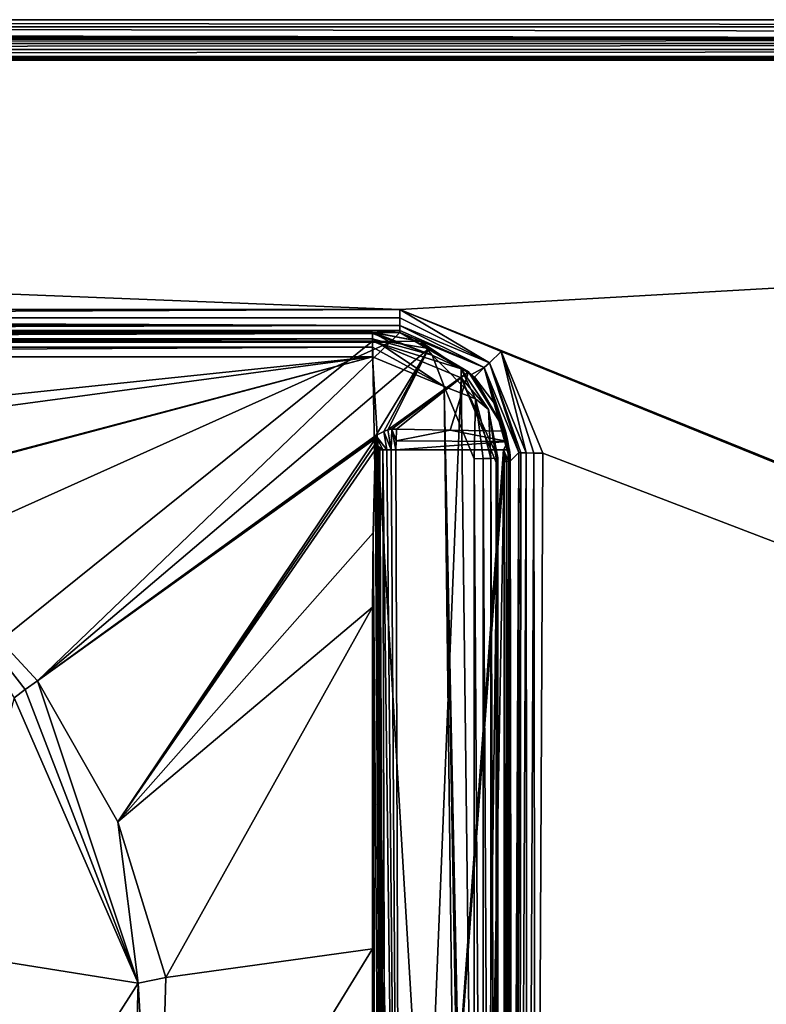
# Model space of a CAD drawing. Units: millimetres. Extents: x -450 to 450, y -1200 to 10.
# Drawn here: x 49 to 111, y -82 to 0 of the extents above; entities that cross this region are included whole.
import ezdxf

# ---------------------------------------------------------------- set-up
doc = ezdxf.new("R2010")
doc.units = ezdxf.units.MM
doc.header["$LTSCALE"] = 81.481481
for name, color, linetype in [('101', 7, 'CONTINUOUS'), ('105', 7, 'CONTINUOUS'), ('106', 7, 'CONTINUOUS'), ('107', 7, 'CONTINUOUS'), ('110', 7, 'CONTINUOUS'), ('114', 7, 'CONTINUOUS'), ('115', 7, 'CONTINUOUS'), ('116', 7, 'CONTINUOUS'), ('118', 7, 'CONTINUOUS'), ('18', 7, 'CONTINUOUS'), ('19', 7, 'CONTINUOUS'), ('20', 7, 'CONTINUOUS'), ('36', 7, 'CONTINUOUS'), ('39', 7, 'CONTINUOUS'), ('4', 7, 'CONTINUOUS'), ('40', 7, 'CONTINUOUS'), ('49', 7, 'CONTINUOUS'), ('5', 7, 'CONTINUOUS'), ('50', 7, 'CONTINUOUS'), ('57', 7, 'CONTINUOUS'), ('6', 7, 'CONTINUOUS'), ('66', 7, 'CONTINUOUS'), ('67', 7, 'CONTINUOUS'), ('68', 7, 'CONTINUOUS'), ('69', 7, 'CONTINUOUS'), ('70', 7, 'CONTINUOUS'), ('79', 7, 'CONTINUOUS'), ('84', 7, 'CONTINUOUS'), ('85', 7, 'CONTINUOUS'), ('86', 7, 'CONTINUOUS'), ('87', 7, 'CONTINUOUS'), ('89', 7, 'CONTINUOUS'), ('99', 7, 'CONTINUOUS')]:
    doc.layers.add(name, color=color, linetype=linetype)

msp = doc.modelspace()

# ---------------------------------------------------------------- linework, layer by layer
at = {"layer": '101', "color": 9, "linetype": 'Continuous'}
for points in [[(446.51, -1.493, 28.484), (448, 0), (-448, 0), (446.51, -1.493, 28.484)], [(-446.51, -1.493, 28.484), (446.51, -1.493, 28.484), (-448, 0), (-446.51, -1.493, 28.484)]]:
    msp.add_3dface(points, dxfattribs=at)
at = {"layer": '105', "color": 7, "linetype": 'Continuous', "true_color": 0xebebeb}
for points in [[(-79.5, -26.151, 28.489), (-79.5, -26.282, 29.311), (78.5, -26.151, 28.489), (-79.5, -26.151, 28.489)], [(78.5, -26.151, 28.489), (-79.5, -26.282, 29.311), (78.5, -26.279, 29.304), (78.5, -26.151, 28.489)], [(-79.5, -26.282, 29.311), (-79.5, -26.725, 29.998), (78.5, -26.279, 29.304), (-79.5, -26.282, 29.311)], [(-79.5, -26.725, 29.998), (78.5, -26.725, 29.998), (78.5, -26.279, 29.304), (-79.5, -26.725, 29.998)], [(-79.5, -26.725, 29.998), (-79.5, -27.423, 30.458), (78.5, -26.725, 29.998), (-79.5, -26.725, 29.998)], [(78.5, -26.725, 29.998), (-79.5, -27.423, 30.458), (78.5, -27.413, 30.454), (78.5, -26.725, 29.998)], [(-79.5, -27.423, 30.458), (-79.5, -28.226, 30.593), (78.5, -27.413, 30.454), (-79.5, -27.423, 30.458)], [(78.5, -27.413, 30.454), (-79.5, -28.226, 30.593), (78.5, -28.226, 30.593), (78.5, -27.413, 30.454)]]:
    msp.add_3dface(points, dxfattribs=at)
at = {"layer": '106', "color": 7, "linetype": 'Continuous', "true_color": 0xebebeb}
for points in [[(78.5, -26.151, 28.489), (78.5, -26.279, 29.304), (83.485, -28.079, 29.955), (78.5, -26.151, 28.489)], [(78.5, -26.151, 28.489), (83.485, -28.079, 29.955), (82.517, -26.952, 28.472), (78.5, -26.151, 28.489)], [(78.5, -26.279, 29.304), (78.5, -26.725, 29.998), (83.485, -28.079, 29.955), (78.5, -26.279, 29.304)], [(78.5, -26.725, 29.998), (78.5, -27.413, 30.454), (84.504, -30.718, 30.497), (78.5, -26.725, 29.998)], [(78.5, -26.725, 29.998), (84.504, -30.718, 30.497), (83.485, -28.079, 29.955), (78.5, -26.725, 29.998)], [(82.517, -26.952, 28.472), (83.485, -28.079, 29.955), (85.925, -29.235, 28.424), (82.517, -26.952, 28.472)], [(78.5, -27.413, 30.454), (78.5, -28.226, 30.593), (84.504, -30.718, 30.497), (78.5, -27.413, 30.454)], [(83.485, -28.079, 29.955), (84.504, -30.718, 30.497), (87.113, -31.749, 29.838), (83.485, -28.079, 29.955)], [(83.485, -28.079, 29.955), (87.113, -31.749, 29.838), (85.925, -29.235, 28.424), (83.485, -28.079, 29.955)], [(85.925, -29.235, 28.424), (87.113, -31.749, 29.838), (88.2, -32.649, 28.352), (85.925, -29.235, 28.424)], [(84.504, -30.718, 30.497), (87, -36.754, 30.265), (87.113, -31.749, 29.838), (84.504, -30.718, 30.497)], [(87.113, -31.749, 29.838), (87, -36.754, 30.265), (87.765, -36.749, 30.113), (87.113, -31.749, 29.838)], [(88.414, -36.732, 29.68), (87.113, -31.749, 29.838), (87.765, -36.749, 30.113), (88.414, -36.732, 29.68)], [(87.113, -31.749, 29.838), (88.414, -36.732, 29.68), (88.2, -32.649, 28.352), (87.113, -31.749, 29.838)], [(88.2, -32.649, 28.352), (88.414, -36.732, 29.68), (88.848, -36.707, 29.031), (88.2, -32.649, 28.352)], [(89, -36.678, 28.266), (88.2, -32.649, 28.352), (88.848, -36.707, 29.031), (89, -36.678, 28.266)]]:
    msp.add_3dface(points, dxfattribs=at)
at = {"layer": '107', "color": 7, "linetype": 'Continuous', "true_color": 0xebebeb}
for points in [[(87.765, -36.749, 30.113), (87, -36.754, 30.265), (87.757, -152.139, 25.683), (87.765, -36.749, 30.113)], [(87.757, -152.139, 25.683), (87, -36.754, 30.265), (87, -152.144, 25.832), (87.757, -152.139, 25.683)], [(88.414, -152.122, 25.247), (87.765, -36.749, 30.113), (87.757, -152.139, 25.683), (88.414, -152.122, 25.247)], [(88.414, -36.732, 29.68), (87.765, -36.749, 30.113), (88.414, -152.122, 25.247), (88.414, -36.732, 29.68)], [(88.848, -36.707, 29.031), (88.414, -36.732, 29.68), (88.846, -152.097, 24.604), (88.848, -36.707, 29.031)], [(88.414, -36.732, 29.68), (88.414, -152.122, 25.247), (88.846, -152.097, 24.604), (88.414, -36.732, 29.68)], [(89, -152.068, 23.834), (88.848, -36.707, 29.031), (88.846, -152.097, 24.604), (89, -152.068, 23.834)], [(89, -36.678, 28.266), (88.848, -36.707, 29.031), (89, -152.068, 23.834), (89, -36.678, 28.266)]]:
    msp.add_3dface(points, dxfattribs=at)
at = {"layer": '110', "color": 7, "linetype": 'Continuous', "true_color": 0xebebeb}
for points in [[(89, -36.678, 28.266), (89, -152.068, 23.834), (89, -37.396, 14.555), (89, -36.678, 28.266)], [(89, -37.396, 14.555), (89, -152.068, 23.834), (89, -152.239, 20.573), (89, -37.396, 14.555)]]:
    msp.add_3dface(points, dxfattribs=at)
at = {"layer": '114', "color": 7, "linetype": 'Continuous', "true_color": 0xebebeb}
for points in [[(-79.5, -28.226, 30.593), (-85.504, -30.718, 30.497), (86, -153.148, 25.794), (-79.5, -28.226, 30.593)], [(78.5, -28.226, 30.593), (-79.5, -28.226, 30.593), (1.914, -36.228, 30.285), (78.5, -28.226, 30.593)], [(-79.5, -28.226, 30.593), (86, -153.148, 25.794), (-11.959, -48.7, 29.806), (-79.5, -28.226, 30.593)], [(5.223, -38.091, 30.214), (78.5, -28.226, 30.593), (1.914, -36.228, 30.285), (5.223, -38.091, 30.214)], [(11.947, -45.79, 29.918), (78.5, -28.226, 30.593), (5.223, -38.091, 30.214), (11.947, -45.79, 29.918)], [(12, -45.921, 29.913), (78.5, -28.226, 30.593), (11.947, -45.79, 29.918), (12, -45.921, 29.913)], [(86, -153.148, 25.794), (78.5, -28.226, 30.593), (12, -45.921, 29.913), (86, -153.148, 25.794)], [(84.504, -30.718, 30.497), (78.5, -28.226, 30.593), (86, -153.148, 25.794), (84.504, -30.718, 30.497)], [(-85.504, -30.718, 30.497), (-87, -153.148, 25.794), (86, -153.148, 25.794), (-85.504, -30.718, 30.497)], [(87, -36.754, 30.265), (84.504, -30.718, 30.497), (87, -152.144, 25.832), (87, -36.754, 30.265)], [(87, -152.144, 25.832), (84.504, -30.718, 30.497), (86.706, -152.855, 25.805), (87, -152.144, 25.832)], [(84.504, -30.718, 30.497), (86, -153.148, 25.794), (86.706, -152.855, 25.805), (84.504, -30.718, 30.497)], [(12, -48.615, 29.809), (86, -153.148, 25.794), (12, -45.921, 29.913), (12, -48.615, 29.809)], [(4.285, -48.625, 29.809), (86, -153.148, 25.794), (4.285, -47.538, 29.851), (4.285, -48.625, 29.809)], [(4.285, -47.538, 29.851), (86, -153.148, 25.794), (4.78, -48.165, 29.827), (4.285, -47.538, 29.851)], [(9.416, -48.626, 29.809), (86, -153.148, 25.794), (9.416, -47.335, 29.859), (9.416, -48.626, 29.809)], [(9.416, -47.335, 29.859), (86, -153.148, 25.794), (10.293, -48.165, 29.827), (9.416, -47.335, 29.859)], [(-11.668, -48.7, 29.806), (86, -153.148, 25.794), (-11.627, -48.615, 29.809), (-11.668, -48.7, 29.806)], [(-11.627, -48.615, 29.809), (86, -153.148, 25.794), (-11.115, -48.165, 29.827), (-11.627, -48.615, 29.809)], [(-11.115, -48.165, 29.827), (86, -153.148, 25.794), (-10.318, -48.804, 29.802), (-11.115, -48.165, 29.827)], [(-9.448, -48.7, 29.806), (86, -153.148, 25.794), (-9.407, -48.615, 29.809), (-9.448, -48.7, 29.806)], [(-9.407, -48.615, 29.809), (86, -153.148, 25.794), (-8.825, -48.355, 29.819), (-9.407, -48.615, 29.809)], [(-8.825, -48.355, 29.819), (86, -153.148, 25.794), (-8.431, -48.722, 29.805), (-8.825, -48.355, 29.819)], [(-8.431, -48.722, 29.805), (86, -153.148, 25.794), (-7.37, -48.635, 29.809), (-8.431, -48.722, 29.805)], [(-7.37, -48.635, 29.809), (86, -153.148, 25.794), (-7.325, -48.595, 29.81), (-7.37, -48.635, 29.809)], [(-7.325, -48.595, 29.81), (86, -153.148, 25.794), (-7.293, -48.552, 29.812), (-7.325, -48.595, 29.81)], [(-7.293, -48.552, 29.812), (86, -153.148, 25.794), (-6.512, -48.756, 29.804), (-7.293, -48.552, 29.812)], [(-5.352, -48.7, 29.806), (86, -153.148, 25.794), (-5.311, -48.615, 29.809), (-5.352, -48.7, 29.806)], [(-5.311, -48.615, 29.809), (86, -153.148, 25.794), (-4.75, -48.589, 29.81), (-5.311, -48.615, 29.809)], [(-4.75, -48.589, 29.81), (86, -153.148, 25.794), (-4.554, -48.745, 29.804), (-4.75, -48.589, 29.81)], [(-4.21, -48.749, 29.804), (86, -153.148, 25.794), (-4.167, -48.519, 29.813), (-4.21, -48.749, 29.804)], [(-4.167, -48.519, 29.813), (86, -153.148, 25.794), (-2.99, -48.618, 29.809), (-4.167, -48.519, 29.813)], [(-2.99, -48.618, 29.809), (86, -153.148, 25.794), (-2.665, -48.755, 29.804), (-2.99, -48.618, 29.809)], [(-1.831, -48.742, 29.804), (86, -153.148, 25.794), (-1.528, -48.564, 29.811), (-1.831, -48.742, 29.804)], [(-1.528, -48.564, 29.811), (86, -153.148, 25.794), (-1.283, -47.94, 29.835), (-1.528, -48.564, 29.811)], [(-1.283, -47.94, 29.835), (86, -153.148, 25.794), (-0.813, -48.487, 29.814), (-1.283, -47.94, 29.835)], [(-0.813, -48.487, 29.814), (86, -153.148, 25.794), (-0.387, -48.798, 29.802), (-0.813, -48.487, 29.814)], [(0.215, -48.638, 29.809), (86, -153.148, 25.794), (0.256, -48.485, 29.814), (0.215, -48.638, 29.809)], [(0.256, -48.485, 29.814), (86, -153.148, 25.794), (0.893, -48.756, 29.804), (0.256, -48.485, 29.814)], [(2.053, -48.7, 29.806), (86, -153.148, 25.794), (2.093, -48.615, 29.809), (2.053, -48.7, 29.806)], [(2.093, -48.615, 29.809), (86, -153.148, 25.794), (2.611, -48.625, 29.809), (2.093, -48.615, 29.809)], [(2.611, -48.625, 29.809), (86, -153.148, 25.794), (2.727, -48.741, 29.805), (2.611, -48.625, 29.809)], [(2.934, -48.703, 29.806), (86, -153.148, 25.794), (2.972, -48.625, 29.809), (2.934, -48.703, 29.806)], [(2.972, -48.625, 29.809), (86, -153.148, 25.794), (3.962, -48.703, 29.806), (2.972, -48.625, 29.809)], [(4.247, -48.703, 29.806), (86, -153.148, 25.794), (4.285, -48.625, 29.809), (4.247, -48.703, 29.806)], [(4.78, -48.165, 29.827), (86, -153.148, 25.794), (5.577, -48.804, 29.802), (4.78, -48.165, 29.827)], [(6.447, -48.7, 29.806), (86, -153.148, 25.794), (6.487, -48.615, 29.809), (6.447, -48.7, 29.806)], [(6.487, -48.615, 29.809), (86, -153.148, 25.794), (7.337, -48.755, 29.804), (6.487, -48.615, 29.809)], [(8.497, -48.7, 29.806), (86, -153.148, 25.794), (8.538, -48.615, 29.809), (8.497, -48.7, 29.806)], [(8.538, -48.615, 29.809), (86, -153.148, 25.794), (9.093, -48.703, 29.806), (8.538, -48.615, 29.809)], [(9.379, -48.703, 29.806), (86, -153.148, 25.794), (9.416, -48.626, 29.809), (9.379, -48.703, 29.806)], [(10.293, -48.165, 29.827), (86, -153.148, 25.794), (11.089, -48.804, 29.802), (10.293, -48.165, 29.827)], [(11.959, -48.7, 29.806), (86, -153.148, 25.794), (12, -48.615, 29.809), (11.959, -48.7, 29.806)], [(-11.959, -48.7, 29.806), (86, -153.148, 25.794), (-11.874, -48.741, 29.805), (-11.959, -48.7, 29.806)], [(-11.874, -48.741, 29.805), (86, -153.148, 25.794), (-11.753, -48.741, 29.805), (-11.874, -48.741, 29.805)], [(-11.753, -48.741, 29.805), (86, -153.148, 25.794), (-11.668, -48.7, 29.806), (-11.753, -48.741, 29.805)], [(-10.318, -48.804, 29.802), (86, -153.148, 25.794), (-10.018, -48.741, 29.805), (-10.318, -48.804, 29.802)], [(86, -153.148, 25.794), (-9.719, -48.7, 29.806), (-10.018, -48.741, 29.805), (86, -153.148, 25.794)], [(-9.719, -48.7, 29.806), (86, -153.148, 25.794), (-9.634, -48.741, 29.805), (-9.719, -48.7, 29.806)], [(-9.634, -48.741, 29.805), (86, -153.148, 25.794), (-9.533, -48.741, 29.805), (-9.634, -48.741, 29.805)], [(-9.533, -48.741, 29.805), (86, -153.148, 25.794), (-9.448, -48.7, 29.806), (-9.533, -48.741, 29.805)], [(-6.512, -48.756, 29.804), (86, -153.148, 25.794), (-6.062, -48.755, 29.804), (-6.512, -48.756, 29.804)], [(86, -153.148, 25.794), (-5.614, -48.7, 29.806), (-6.062, -48.755, 29.804), (86, -153.148, 25.794)], [(-5.614, -48.7, 29.806), (86, -153.148, 25.794), (-5.529, -48.741, 29.805), (-5.614, -48.7, 29.806)], [(-5.529, -48.741, 29.805), (86, -153.148, 25.794), (-5.437, -48.741, 29.805), (-5.529, -48.741, 29.805)], [(-5.437, -48.741, 29.805), (86, -153.148, 25.794), (-5.352, -48.7, 29.806), (-5.437, -48.741, 29.805)], [(-4.554, -48.745, 29.804), (86, -153.148, 25.794), (-4.362, -48.767, 29.804), (-4.554, -48.745, 29.804)], [(-4.362, -48.767, 29.804), (86, -153.148, 25.794), (-4.21, -48.749, 29.804), (-4.362, -48.767, 29.804)], [(-2.665, -48.755, 29.804), (86, -153.148, 25.794), (-2.24, -48.804, 29.802), (-2.665, -48.755, 29.804)], [(-2.24, -48.804, 29.802), (86, -153.148, 25.794), (-1.831, -48.742, 29.804), (-2.24, -48.804, 29.802)], [(-0.387, -48.798, 29.802), (86, -153.148, 25.794), (-0.051, -48.778, 29.803), (-0.387, -48.798, 29.802)], [(-0.051, -48.778, 29.803), (86, -153.148, 25.794), (0.215, -48.638, 29.809), (-0.051, -48.778, 29.803)], [(0.893, -48.756, 29.804), (86, -153.148, 25.794), (1.342, -48.755, 29.804), (0.893, -48.756, 29.804)], [(1.342, -48.755, 29.804), (86, -153.148, 25.794), (1.791, -48.7, 29.806), (1.342, -48.755, 29.804)], [(1.791, -48.7, 29.806), (86, -153.148, 25.794), (1.876, -48.741, 29.805), (1.791, -48.7, 29.806)], [(1.876, -48.741, 29.805), (86, -153.148, 25.794), (1.968, -48.741, 29.805), (1.876, -48.741, 29.805)], [(1.968, -48.741, 29.805), (86, -153.148, 25.794), (2.053, -48.7, 29.806), (1.968, -48.741, 29.805)], [(2.727, -48.741, 29.805), (86, -153.148, 25.794), (2.856, -48.741, 29.805), (2.727, -48.741, 29.805)], [(2.856, -48.741, 29.805), (86, -153.148, 25.794), (2.934, -48.703, 29.806), (2.856, -48.741, 29.805)], [(3.962, -48.703, 29.806), (86, -153.148, 25.794), (4.04, -48.741, 29.805), (3.962, -48.703, 29.806)], [(4.04, -48.741, 29.805), (86, -153.148, 25.794), (4.169, -48.741, 29.805), (4.04, -48.741, 29.805)], [(4.169, -48.741, 29.805), (86, -153.148, 25.794), (4.247, -48.703, 29.806), (4.169, -48.741, 29.805)], [(5.577, -48.804, 29.802), (86, -153.148, 25.794), (5.876, -48.741, 29.805), (5.577, -48.804, 29.802)], [(86, -153.148, 25.794), (6.176, -48.7, 29.806), (5.876, -48.741, 29.805), (86, -153.148, 25.794)], [(6.176, -48.7, 29.806), (86, -153.148, 25.794), (6.261, -48.741, 29.805), (6.176, -48.7, 29.806)], [(6.261, -48.741, 29.805), (86, -153.148, 25.794), (6.362, -48.741, 29.805), (6.261, -48.741, 29.805)], [(6.362, -48.741, 29.805), (86, -153.148, 25.794), (6.447, -48.7, 29.806), (6.362, -48.741, 29.805)], [(7.337, -48.755, 29.804), (86, -153.148, 25.794), (7.786, -48.755, 29.804), (7.337, -48.755, 29.804)], [(7.786, -48.755, 29.804), (86, -153.148, 25.794), (8.235, -48.7, 29.806), (7.786, -48.755, 29.804)], [(8.235, -48.7, 29.806), (86, -153.148, 25.794), (8.32, -48.741, 29.805), (8.235, -48.7, 29.806)], [(8.32, -48.741, 29.805), (86, -153.148, 25.794), (8.412, -48.741, 29.805), (8.32, -48.741, 29.805)], [(8.412, -48.741, 29.805), (86, -153.148, 25.794), (8.497, -48.7, 29.806), (8.412, -48.741, 29.805)], [(9.093, -48.703, 29.806), (86, -153.148, 25.794), (9.172, -48.741, 29.805), (9.093, -48.703, 29.806)], [(9.172, -48.741, 29.805), (86, -153.148, 25.794), (9.3, -48.741, 29.805), (9.172, -48.741, 29.805)], [(9.3, -48.741, 29.805), (86, -153.148, 25.794), (9.379, -48.703, 29.806), (9.3, -48.741, 29.805)], [(11.089, -48.804, 29.802), (86, -153.148, 25.794), (11.389, -48.741, 29.805), (11.089, -48.804, 29.802)], [(86, -153.148, 25.794), (11.689, -48.7, 29.806), (11.389, -48.741, 29.805), (86, -153.148, 25.794)], [(11.689, -48.7, 29.806), (86, -153.148, 25.794), (11.774, -48.741, 29.805), (11.689, -48.7, 29.806)], [(11.774, -48.741, 29.805), (86, -153.148, 25.794), (11.874, -48.741, 29.805), (11.774, -48.741, 29.805)], [(11.874, -48.741, 29.805), (86, -153.148, 25.794), (11.959, -48.7, 29.806), (11.874, -48.741, 29.805)]]:
    msp.add_3dface(points, dxfattribs=at)
at = {"layer": '115', "color": 7, "linetype": 'Continuous', "true_color": 0xebebeb}
for points in [[(78.5, -26.2, 27.562), (78.5, -26.151, 28.489), (82.517, -26.952, 28.472), (78.5, -26.2, 27.562)], [(78.5, -26.911, 14.005), (78.5, -26.2, 27.562), (82.517, -26.952, 28.472), (78.5, -26.911, 14.005)], [(78.5, -26.911, 14.005), (82.517, -26.952, 28.472), (85.925, -29.235, 28.424), (78.5, -26.911, 14.005)], [(78.5, -26.911, 14.005), (85.925, -29.235, 28.424), (85.925, -29.982, 14.166), (78.5, -26.911, 14.005)], [(85.925, -29.235, 28.424), (88.2, -32.649, 28.352), (85.925, -29.982, 14.166), (85.925, -29.235, 28.424)], [(88.2, -32.649, 28.352), (89, -36.678, 28.266), (85.925, -29.982, 14.166), (88.2, -32.649, 28.352)], [(89, -36.678, 28.266), (89, -37.396, 14.555), (85.925, -29.982, 14.166), (89, -36.678, 28.266)]]:
    msp.add_3dface(points, dxfattribs=at)
at = {"layer": '116', "color": 7, "linetype": 'Continuous', "true_color": 0xebebeb}
for points in [[(78.5, -26.2, 27.562), (-79.5, -26.2, 27.562), (78.5, -26.151, 28.489), (78.5, -26.2, 27.562)], [(-79.5, -26.2, 27.562), (-79.5, -26.151, 28.489), (78.5, -26.151, 28.489), (-79.5, -26.2, 27.562)]]:
    msp.add_3dface(points, dxfattribs=at)
at = {"layer": '118', "color": 7, "linetype": 'Continuous', "true_color": 0xebebeb}
for points in [[(-79.5, -26.911, 14.005), (78.5, -26.911, 14.005), (-80.5, -154.871, 20.711), (-79.5, -26.911, 14.005)], [(-80.5, -154.871, 20.711), (78.5, -26.911, 14.005), (80.852, -154.871, 20.711), (-80.5, -154.871, 20.711)], [(80.852, -154.871, 20.711), (78.5, -26.911, 14.005), (85.925, -29.982, 14.166), (80.852, -154.871, 20.711)], [(87.432, -154.871, 20.711), (80.852, -154.871, 20.711), (85.925, -29.982, 14.166), (87.432, -154.871, 20.711)], [(89, -37.396, 14.555), (87.432, -154.871, 20.711), (85.925, -29.982, 14.166), (89, -37.396, 14.555)], [(87.432, -154.871, 20.711), (89, -37.396, 14.555), (88.578, -153.772, 20.654), (87.432, -154.871, 20.711)], [(89, -37.396, 14.555), (89, -152.239, 20.573), (88.578, -153.772, 20.654), (89, -37.396, 14.555)]]:
    msp.add_3dface(points, dxfattribs=at)
at = {"layer": '18', "color": 9, "linetype": 'Continuous'}
for points in [[(90.18, -154.993, 24.156), (90.745, -36.237, 27.249), (90.025, -36.954, 13.561), (90.18, -154.993, 24.156)], [(90.025, -154.993, 21.194), (90.18, -154.993, 24.156), (90.025, -36.954, 13.561), (90.025, -154.993, 21.194)]]:
    msp.add_3dface(points, dxfattribs=at)
at = {"layer": '19', "color": 9, "linetype": 'Continuous'}
for points in [[(83.206, -27.538, 12.278), (80.775, -26.2, 27.562), (79.972, -27, 12.299), (83.206, -27.538, 12.278)], [(87.842, -29.133, 27.514), (80.775, -26.2, 27.562), (86.799, -29.703, 12.221), (87.842, -29.133, 27.514)], [(86.799, -29.703, 12.221), (80.775, -26.2, 27.562), (86.547, -29.475, 12.215), (86.799, -29.703, 12.221)], [(86.547, -29.475, 12.215), (80.775, -26.2, 27.562), (83.206, -27.538, 12.278), (86.547, -29.475, 12.215)], [(87.043, -29.939, 12.227), (87.842, -29.133, 27.514), (86.799, -29.703, 12.221), (87.043, -29.939, 12.227)], [(88.637, -32.022, 12.264), (87.842, -29.133, 27.514), (87.043, -29.939, 12.227), (88.637, -32.022, 12.264)], [(90.745, -36.237, 27.249), (87.842, -29.133, 27.514), (90.025, -36.954, 13.561), (90.745, -36.237, 27.249)], [(90.025, -36.954, 13.561), (87.842, -29.133, 27.514), (90.013, -36.476, 13.53), (90.025, -36.954, 13.561)], [(90.013, -36.476, 13.53), (87.842, -29.133, 27.514), (89.979, -36, 13.5), (90.013, -36.476, 13.53)], [(89.979, -36, 13.5), (87.842, -29.133, 27.514), (89.965, -36, 13.262), (89.979, -36, 13.5)], [(89.965, -36, 13.262), (87.842, -29.133, 27.514), (89.952, -36, 13.024), (89.965, -36, 13.262)], [(89.952, -36, 13.024), (87.842, -29.133, 27.514), (89.829, -35.309, 12.486), (89.952, -36, 13.024)], [(89.829, -35.309, 12.486), (87.842, -29.133, 27.514), (89.631, -34.45, 12.285), (89.829, -35.309, 12.486)], [(89.631, -34.45, 12.285), (87.842, -29.133, 27.514), (88.637, -32.022, 12.264), (89.631, -34.45, 12.285)]]:
    msp.add_3dface(points, dxfattribs=at)
at = {"layer": '20', "color": 9, "linetype": 'Continuous'}
for points in [[(80.775, -26.2, 27.562), (78.5, -26.2, 27.562), (79.972, -27, 12.299), (80.775, -26.2, 27.562)], [(79.972, -27, 12.299), (78.5, -26.2, 27.562), (78.5, -26.911, 14.005), (79.972, -27, 12.299)], [(39.986, -27, 12.299), (78.5, -26.911, 14.005), (-79.5, -26.911, 14.005), (39.986, -27, 12.299)], [(79.972, -27, 12.299), (78.5, -26.911, 14.005), (39.986, -27, 12.299), (79.972, -27, 12.299)]]:
    msp.add_3dface(points, dxfattribs=at)
at = {"layer": '36', "color": 9, "linetype": 'Continuous'}
for points in [[(446.51, -1.635, 29.065), (446.51, -1.493, 28.484), (-446.51, -1.635, 29.065), (446.51, -1.635, 29.065)], [(446.51, -1.493, 28.484), (-446.51, -1.493, 28.484), (-446.51, -1.635, 29.065), (446.51, -1.493, 28.484)], [(446.51, -1.989, 29.561), (446.51, -1.635, 29.065), (-446.51, -1.989, 29.561), (446.51, -1.989, 29.561)], [(-446.51, -1.989, 29.561), (446.51, -1.635, 29.065), (-446.51, -1.635, 29.065), (-446.51, -1.989, 29.561)], [(446.51, -2.5, 29.887), (446.51, -1.989, 29.561), (-446.51, -2.5, 29.887), (446.51, -2.5, 29.887)], [(446.51, -1.989, 29.561), (-446.51, -1.989, 29.561), (-446.51, -2.5, 29.887), (446.51, -1.989, 29.561)], [(446.51, -3.091, 30), (446.51, -2.5, 29.887), (-446.51, -3.091, 30), (446.51, -3.091, 30)], [(-446.51, -3.091, 30), (446.51, -2.5, 29.887), (-446.51, -2.5, 29.887), (-446.51, -3.091, 30)]]:
    msp.add_3dface(points, dxfattribs=at)
at = {"layer": '39', "color": 9, "linetype": 'Continuous'}
for points in [[(449.415, -0.585), (-449.415, -0.585), (-448, 0), (449.415, -0.585)], [(448, 0), (449.415, -0.585), (-448, 0), (448, 0)], [(450, -1.997), (-450, -2), (-449.415, -0.585), (450, -1.997)], [(449.415, -0.585), (450, -1.997), (-449.415, -0.585), (449.415, -0.585)], [(-450, -2), (450, -1.997), (450, -600), (-450, -2)], [(-450, -2), (450, -600), (-450, -600), (-450, -2)]]:
    msp.add_3dface(points, dxfattribs=at)
at = {"layer": '4', "color": 9, "linetype": 'Continuous'}
for points in [[(90.18, -154.993, 24.156), (90.361, -155.013, 24.889), (90.745, -36.237, 27.249), (90.18, -154.993, 24.156)], [(90.745, -36.237, 27.249), (90.361, -155.013, 24.889), (90.928, -36.257, 27.986), (90.745, -36.237, 27.249)], [(90.361, -155.013, 24.889), (90.801, -155.031, 25.502), (90.928, -36.257, 27.986), (90.361, -155.013, 24.889)], [(90.928, -36.257, 27.986), (90.801, -155.031, 25.502), (91.365, -36.275, 28.594), (90.928, -36.257, 27.986)], [(91.365, -36.275, 28.594), (90.801, -155.031, 25.502), (91.436, -155.045, 25.908), (91.365, -36.275, 28.594)], [(92.008, -36.288, 29.004), (91.365, -36.275, 28.594), (91.436, -155.045, 25.908), (92.008, -36.288, 29.004)], [(92.177, -155.052, 26.051), (92.008, -36.288, 29.004), (91.436, -155.045, 25.908), (92.177, -155.052, 26.051)], [(92.008, -36.288, 29.004), (92.177, -155.052, 26.051), (92.742, -36.295, 29.143), (92.008, -36.288, 29.004)]]:
    msp.add_3dface(points, dxfattribs=at)
at = {"layer": '40', "color": 9, "linetype": 'Continuous'}
for points in [[(446.792, -3.207, 30), (446.51, -3.091, 30), (-446.793, -3.208, 30), (446.792, -3.207, 30)], [(446.51, -3.091, 30), (-446.51, -3.091, 30), (-446.793, -3.208, 30), (446.51, -3.091, 30)], [(446.792, -3.207, 30), (-446.793, -3.208, 30), (-446.6, -3.4, 30), (446.792, -3.207, 30)], [(446.792, -3.207, 30), (-446.6, -3.4, 30), (446.6, -3.4, 30), (446.792, -3.207, 30)]]:
    msp.add_3dface(points, dxfattribs=at)
at = {"layer": '49', "color": 9, "linetype": 'Continuous'}
for points in [[(50.454, -55.353, 11.325), (40.587, -44.702, 11.339), (49.447, -56.084, 11.141), (50.454, -55.353, 11.325)], [(49.447, -56.084, 11.141), (40.587, -44.702, 11.339), (48.508, -56.766, 10.653), (49.447, -56.084, 11.141)]]:
    msp.add_3dface(points, dxfattribs=at)
at = {"layer": '5', "color": 9, "linetype": 'Continuous'}
for points in [[(89.263, -27.785, 29.365), (80.775, -24.255, 29.457), (88.306, -28.717, 28.821), (89.263, -27.785, 29.365)], [(88.306, -28.717, 28.821), (80.775, -24.255, 29.457), (80.775, -24.973, 29.303), (88.306, -28.717, 28.821)], [(80.775, -25.598, 28.89), (88.306, -28.717, 28.821), (80.775, -24.973, 29.303), (80.775, -25.598, 28.89)], [(88.306, -28.717, 28.821), (80.775, -25.598, 28.89), (87.842, -29.133, 27.514), (88.306, -28.717, 28.821)], [(87.842, -29.133, 27.514), (80.775, -25.598, 28.89), (80.775, -26.022, 28.288), (87.842, -29.133, 27.514)], [(80.775, -26.2, 27.562), (87.842, -29.133, 27.514), (80.775, -26.022, 28.288), (80.775, -26.2, 27.562)], [(91.365, -36.275, 28.594), (89.263, -27.785, 29.365), (88.306, -28.717, 28.821), (91.365, -36.275, 28.594)], [(91.365, -36.275, 28.594), (92.008, -36.288, 29.004), (89.263, -27.785, 29.365), (91.365, -36.275, 28.594)], [(92.008, -36.288, 29.004), (92.742, -36.295, 29.143), (89.263, -27.785, 29.365), (92.008, -36.288, 29.004)], [(90.745, -36.237, 27.249), (88.306, -28.717, 28.821), (87.842, -29.133, 27.514), (90.745, -36.237, 27.249)], [(90.745, -36.237, 27.249), (90.928, -36.257, 27.986), (88.306, -28.717, 28.821), (90.745, -36.237, 27.249)], [(90.928, -36.257, 27.986), (91.365, -36.275, 28.594), (88.306, -28.717, 28.821), (90.928, -36.257, 27.986)]]:
    msp.add_3dface(points, dxfattribs=at)
at = {"layer": '50', "color": 9, "linetype": 'Continuous'}
for points in [[(50.454, -55.353, 11.325), (49.447, -56.084, 11.141), (58.903, -80.667, 10.67), (50.454, -55.353, 11.325)], [(50.454, -55.353, 11.325), (58.903, -80.667, 10.67), (57.182, -67.172, 11.332), (50.454, -55.353, 11.325)], [(49.447, -56.084, 11.141), (48.508, -56.766, 10.653), (58.903, -80.667, 10.67), (49.447, -56.084, 11.141)], [(57.182, -67.172, 11.332), (58.903, -80.667, 10.67), (61.201, -80.197, 11.339), (57.182, -67.172, 11.332)], [(58.903, -80.667, 10.67), (58.148, -106.725, 10.67), (60.423, -107.298, 11.339), (58.903, -80.667, 10.67)], [(61.201, -80.197, 11.339), (58.903, -80.667, 10.67), (60.423, -107.298, 11.339), (61.201, -80.197, 11.339)]]:
    msp.add_3dface(points, dxfattribs=at)
at = {"layer": '57', "color": 9, "linetype": 'Continuous'}
for points in [[(58.903, -80.667, 10.67), (48.508, -56.766, 10.653), (42.797, -78.093, 2), (58.903, -80.667, 10.67)], [(42.797, -105.907, 2), (58.903, -80.667, 10.67), (42.797, -78.093, 2), (42.797, -105.907, 2)], [(58.148, -106.725, 10.67), (58.903, -80.667, 10.67), (42.797, -105.907, 2), (58.148, -106.725, 10.67)]]:
    msp.add_3dface(points, dxfattribs=at)
at = {"layer": '6', "color": 9, "linetype": 'Continuous'}
for points in [[(80.775, -24.973, 29.303), (80.775, -24.255, 29.457), (-80, -24.973, 29.303), (80.775, -24.973, 29.303)], [(-80, -24.973, 29.303), (80.775, -24.255, 29.457), (-80, -24.255, 29.457), (-80, -24.973, 29.303)], [(80.775, -25.598, 28.89), (80.775, -24.973, 29.303), (-80, -24.973, 29.303), (80.775, -25.598, 28.89)], [(-80, -25.598, 28.89), (80.775, -25.598, 28.89), (-80, -24.973, 29.303), (-80, -25.598, 28.89)], [(80.775, -26.022, 28.288), (80.775, -25.598, 28.89), (-80, -26.023, 28.287), (80.775, -26.022, 28.288)], [(-80, -26.023, 28.287), (80.775, -25.598, 28.89), (-80, -25.598, 28.89), (-80, -26.023, 28.287)], [(-79.5, -26.2, 27.562), (80.775, -26.022, 28.288), (-80, -26.2, 27.562), (-79.5, -26.2, 27.562)], [(-80, -26.2, 27.562), (80.775, -26.022, 28.288), (-80, -26.023, 28.287), (-80, -26.2, 27.562)], [(78.5, -26.2, 27.562), (80.775, -26.022, 28.288), (-79.5, -26.2, 27.562), (78.5, -26.2, 27.562)], [(80.775, -26.2, 27.562), (80.775, -26.022, 28.288), (78.5, -26.2, 27.562), (80.775, -26.2, 27.562)]]:
    msp.add_3dface(points, dxfattribs=at)
at = {"layer": '66', "color": 9, "linetype": 'Continuous'}
for points in [[(80.498, -34.287, 12.061), (80.478, -35.269, 12.319), (85.012, -34.359, 12.172), (80.498, -34.287, 12.061)], [(80.478, -35.269, 12.319), (89.829, -35.309, 12.486), (85.012, -34.359, 12.172), (80.478, -35.269, 12.319)], [(89.829, -35.309, 12.486), (89.631, -34.45, 12.285), (85.012, -34.359, 12.172), (89.829, -35.309, 12.486)], [(80.451, -36, 13.024), (89.829, -35.309, 12.486), (80.478, -35.269, 12.319), (80.451, -36, 13.024)], [(89.474, -36, 13.024), (89.829, -35.309, 12.486), (80.451, -36, 13.024), (89.474, -36, 13.024)], [(89.952, -36, 13.024), (89.829, -35.309, 12.486), (89.474, -36, 13.024), (89.952, -36, 13.024)]]:
    msp.add_3dface(points, dxfattribs=at)
at = {"layer": '67', "color": 9, "linetype": 'Continuous'}
for points in [[(79.46, -34.478, 12.042), (78.767, -34.809, 12.029), (79.7, -36, 12.876), (79.46, -34.478, 12.042)], [(79.777, -34.329, 12.043), (79.46, -34.478, 12.042), (80.073, -36, 12.987), (79.777, -34.329, 12.043)], [(80.073, -36, 12.987), (79.46, -34.478, 12.042), (79.7, -36, 12.876), (80.073, -36, 12.987)], [(80.123, -34.295, 12.052), (79.777, -34.329, 12.043), (80.073, -36, 12.987), (80.123, -34.295, 12.052)], [(80.451, -36, 13.024), (80.123, -34.295, 12.052), (80.073, -36, 12.987), (80.451, -36, 13.024)], [(80.478, -35.269, 12.319), (80.498, -34.287, 12.061), (80.123, -34.295, 12.052), (80.478, -35.269, 12.319)], [(80.451, -36, 13.024), (80.478, -35.269, 12.319), (80.123, -34.295, 12.052), (80.451, -36, 13.024)], [(79.7, -36, 12.876), (78.767, -34.809, 12.029), (79.366, -36, 12.702), (79.7, -36, 12.876)], [(79.366, -36, 12.702), (78.767, -34.809, 12.029), (78.883, -35.654, 12.242), (79.366, -36, 12.702)], [(79.023, -35.929, 12.417), (79.366, -36, 12.702), (78.883, -35.654, 12.242), (79.023, -35.929, 12.417)], [(79.115, -36, 12.51), (79.366, -36, 12.702), (79.023, -35.929, 12.417), (79.115, -36, 12.51)]]:
    msp.add_3dface(points, dxfattribs=at)
at = {"layer": '68', "color": 9, "linetype": 'Continuous'}
for points in [[(79.972, -27, 12.299), (39.986, -27, 12.299), (40.587, -44.702, 11.339), (79.972, -27, 12.299)], [(79.972, -27, 12.299), (40.587, -44.702, 11.339), (50.454, -55.353, 11.325), (79.972, -27, 12.299)], [(83.206, -27.538, 12.278), (79.972, -27, 12.299), (50.454, -55.353, 11.325), (83.206, -27.538, 12.278)], [(83.206, -27.538, 12.278), (50.454, -55.353, 11.325), (78.767, -34.809, 12.029), (83.206, -27.538, 12.278)], [(83.206, -27.538, 12.278), (78.767, -34.809, 12.029), (79.46, -34.478, 12.042), (83.206, -27.538, 12.278)], [(83.206, -27.538, 12.278), (79.46, -34.478, 12.042), (79.777, -34.329, 12.043), (83.206, -27.538, 12.278)], [(86.547, -29.475, 12.215), (83.206, -27.538, 12.278), (79.777, -34.329, 12.043), (86.547, -29.475, 12.215)], [(78.767, -34.809, 12.029), (50.454, -55.353, 11.325), (78.76, -34.937, 12.025), (78.767, -34.809, 12.029)], [(78.76, -34.937, 12.025), (50.454, -55.353, 11.325), (78.753, -35.065, 12.021), (78.76, -34.937, 12.025)]]:
    msp.add_3dface(points, dxfattribs=at)
at = {"layer": '69', "color": 9, "linetype": 'Continuous'}
for points in [[(86.547, -29.475, 12.215), (79.777, -34.329, 12.043), (80.123, -34.295, 12.052), (86.547, -29.475, 12.215)], [(80.498, -34.287, 12.061), (86.547, -29.475, 12.215), (80.123, -34.295, 12.052), (80.498, -34.287, 12.061)], [(86.547, -29.475, 12.215), (80.498, -34.287, 12.061), (85.012, -34.359, 12.172), (86.547, -29.475, 12.215)], [(89.631, -34.45, 12.285), (86.547, -29.475, 12.215), (85.012, -34.359, 12.172), (89.631, -34.45, 12.285)], [(89.631, -34.45, 12.285), (86.799, -29.703, 12.221), (86.547, -29.475, 12.215), (89.631, -34.45, 12.285)], [(89.631, -34.45, 12.285), (87.043, -29.939, 12.227), (86.799, -29.703, 12.221), (89.631, -34.45, 12.285)], [(89.631, -34.45, 12.285), (88.637, -32.022, 12.264), (87.043, -29.939, 12.227), (89.631, -34.45, 12.285)]]:
    msp.add_3dface(points, dxfattribs=at)
at = {"layer": '70', "color": 9, "linetype": 'Continuous'}
for points in [[(50.454, -55.353, 11.325), (57.182, -67.172, 11.332), (78.753, -35.065, 12.021), (50.454, -55.353, 11.325)], [(78.753, -35.065, 12.021), (57.182, -67.172, 11.332), (78.735, -35.531, 12.02), (78.753, -35.065, 12.021)], [(78.735, -35.531, 12.02), (57.182, -67.172, 11.332), (78.718, -36, 12.018), (78.735, -35.531, 12.02)], [(78.718, -36, 12.018), (57.182, -67.172, 11.332), (78.545, -42.976, 11.995), (78.718, -36, 12.018)], [(78.545, -42.976, 11.995), (57.182, -67.172, 11.332), (78.504, -49.177, 11.977), (78.545, -42.976, 11.995)], [(57.182, -67.172, 11.332), (61.201, -80.197, 11.339), (78.504, -49.177, 11.977), (57.182, -67.172, 11.332)], [(78.504, -49.177, 11.977), (61.201, -80.197, 11.339), (78.499, -77.789, 11.91), (78.504, -49.177, 11.977)], [(61.201, -80.197, 11.339), (60.423, -107.298, 11.339), (78.499, -77.789, 11.91), (61.201, -80.197, 11.339)], [(78.499, -77.789, 11.91), (60.423, -107.298, 11.339), (78.498, -94.836, 11.903), (78.499, -77.789, 11.91)]]:
    msp.add_3dface(points, dxfattribs=at)
at = {"layer": '79', "color": 9, "linetype": 'Continuous'}
for points in [[(-80, -24.255, 29.457), (80.775, -24.255, 29.457), (-446.6, -3.4, 30), (-80, -24.255, 29.457)], [(-446.6, -3.4, 30), (80.775, -24.255, 29.457), (446.6, -3.4, 30), (-446.6, -3.4, 30)], [(80.775, -24.255, 29.457), (405.12, -155.561, 26.037), (446.6, -3.4, 30), (80.775, -24.255, 29.457)], [(402.5, -155.052, 26.051), (405.12, -155.561, 26.037), (80.775, -24.255, 29.457), (402.5, -155.052, 26.051)], [(402.5, -155.052, 26.051), (80.775, -24.255, 29.457), (89.263, -27.785, 29.365), (402.5, -155.052, 26.051)], [(92.742, -36.295, 29.143), (402.5, -155.052, 26.051), (89.263, -27.785, 29.365), (92.742, -36.295, 29.143)], [(92.177, -155.052, 26.051), (402.5, -155.052, 26.051), (92.742, -36.295, 29.143), (92.177, -155.052, 26.051)]]:
    msp.add_3dface(points, dxfattribs=at)
at = {"layer": '84', "color": 9, "linetype": 'Continuous'}
for points in [[(89.526, -36.985, 13.088), (89.71, -154.88, 20.747), (89.711, -36.982, 13.123), (89.526, -36.985, 13.088)], [(89.526, -154.871, 20.711), (89.71, -154.88, 20.747), (89.526, -36.985, 13.088), (89.526, -154.871, 20.711)], [(89.71, -154.88, 20.747), (89.87, -154.906, 20.851), (89.711, -36.982, 13.123), (89.71, -154.88, 20.747)], [(89.87, -154.906, 20.851), (89.87, -36.976, 13.225), (89.711, -36.982, 13.123), (89.87, -154.906, 20.851)], [(89.87, -36.976, 13.225), (89.98, -154.946, 21.007), (89.98, -36.966, 13.378), (89.87, -36.976, 13.225)], [(89.87, -154.906, 20.851), (89.98, -154.946, 21.007), (89.87, -36.976, 13.225), (89.87, -154.906, 20.851)], [(90.025, -154.993, 21.194), (90.025, -36.954, 13.561), (89.98, -36.966, 13.378), (90.025, -154.993, 21.194)], [(89.98, -154.946, 21.007), (90.025, -154.993, 21.194), (89.98, -36.966, 13.378), (89.98, -154.946, 21.007)]]:
    msp.add_3dface(points, dxfattribs=at)
at = {"layer": '85', "color": 9, "linetype": 'Continuous'}
for points in [[(89.87, -36.976, 13.225), (89.474, -36, 13.024), (89.711, -36.982, 13.123), (89.87, -36.976, 13.225)], [(89.474, -36, 13.024), (89.87, -36.976, 13.225), (89.822, -36, 13.163), (89.474, -36, 13.024)], [(89.711, -36.982, 13.123), (89.474, -36, 13.024), (89.513, -36.492, 13.056), (89.711, -36.982, 13.123)], [(90.025, -36.954, 13.561), (90.013, -36.476, 13.53), (89.822, -36, 13.163), (90.025, -36.954, 13.561)], [(89.98, -36.966, 13.378), (90.025, -36.954, 13.561), (89.822, -36, 13.163), (89.98, -36.966, 13.378)], [(90.013, -36.476, 13.53), (89.979, -36, 13.5), (89.822, -36, 13.163), (90.013, -36.476, 13.53)], [(89.87, -36.976, 13.225), (89.98, -36.966, 13.378), (89.822, -36, 13.163), (89.87, -36.976, 13.225)], [(89.526, -36.985, 13.088), (89.711, -36.982, 13.123), (89.513, -36.492, 13.056), (89.526, -36.985, 13.088)]]:
    msp.add_3dface(points, dxfattribs=at)
at = {"layer": '86', "color": 9, "linetype": 'Continuous'}
for points in [[(78.753, -35.065, 12.021), (78.735, -35.531, 12.02), (79.46, -154.912, 20.147), (78.753, -35.065, 12.021)], [(78.76, -34.937, 12.025), (78.753, -35.065, 12.021), (79.46, -154.912, 20.147), (78.76, -34.937, 12.025)], [(78.767, -34.809, 12.029), (78.76, -34.937, 12.025), (79.46, -154.912, 20.147), (78.767, -34.809, 12.029)], [(78.883, -35.654, 12.242), (78.767, -34.809, 12.029), (79.46, -154.912, 20.147), (78.883, -35.654, 12.242)], [(78.718, -36, 12.018), (78.545, -42.976, 11.995), (79.46, -154.912, 20.147), (78.718, -36, 12.018)], [(78.735, -35.531, 12.02), (78.718, -36, 12.018), (79.46, -154.912, 20.147), (78.735, -35.531, 12.02)], [(79.023, -35.929, 12.417), (78.883, -35.654, 12.242), (79.46, -154.912, 20.147), (79.023, -35.929, 12.417)], [(79.115, -36, 12.51), (79.023, -35.929, 12.417), (79.46, -154.912, 20.147), (79.115, -36, 12.51)], [(79.366, -36, 12.702), (79.115, -36, 12.51), (79.681, -154.899, 20.332), (79.366, -36, 12.702)], [(79.681, -154.899, 20.332), (79.115, -36, 12.51), (79.46, -154.912, 20.147), (79.681, -154.899, 20.332)], [(79.7, -36, 12.876), (79.366, -36, 12.702), (80.852, -154.871, 20.711), (79.7, -36, 12.876)], [(79.366, -36, 12.702), (79.681, -154.899, 20.332), (80.852, -154.871, 20.711), (79.366, -36, 12.702)], [(80.073, -36, 12.987), (79.7, -36, 12.876), (80.852, -154.871, 20.711), (80.073, -36, 12.987)], [(80.451, -36, 13.024), (80.073, -36, 12.987), (80.852, -154.871, 20.711), (80.451, -36, 13.024)], [(78.545, -42.976, 11.995), (78.504, -49.177, 11.977), (78.714, -112.251, 16.056), (78.545, -42.976, 11.995)], [(79.46, -154.912, 20.147), (78.545, -42.976, 11.995), (78.714, -112.251, 16.056), (79.46, -154.912, 20.147)]]:
    msp.add_3dface(points, dxfattribs=at)
at = {"layer": '87', "color": 9, "linetype": 'Continuous'}
for points in [[(78.504, -49.177, 11.977), (78.499, -77.789, 11.91), (78.498, -94.836, 11.903), (78.504, -49.177, 11.977)], [(78.504, -49.177, 11.977), (78.498, -94.836, 11.903), (78.714, -112.251, 16.056), (78.504, -49.177, 11.977)]]:
    msp.add_3dface(points, dxfattribs=at)
at = {"layer": '89', "color": 9, "linetype": 'Continuous'}
for points in [[(89.474, -36, 13.024), (80.451, -36, 13.024), (80.852, -154.871, 20.711), (89.474, -36, 13.024)], [(89.474, -36, 13.024), (80.852, -154.871, 20.711), (89.513, -36.492, 13.056), (89.474, -36, 13.024)], [(80.852, -154.871, 20.711), (89.526, -36.985, 13.088), (89.513, -36.492, 13.056), (80.852, -154.871, 20.711)], [(80.852, -154.871, 20.711), (87.432, -154.871, 20.711), (89.526, -36.985, 13.088), (80.852, -154.871, 20.711)], [(87.432, -154.871, 20.711), (89.526, -154.871, 20.711), (89.526, -36.985, 13.088), (87.432, -154.871, 20.711)]]:
    msp.add_3dface(points, dxfattribs=at)
at = {"layer": '99', "color": 9, "linetype": 'Continuous'}
for points in [[(89.952, -36, 13.024), (89.474, -36, 13.024), (89.822, -36, 13.163), (89.952, -36, 13.024)], [(89.952, -36, 13.024), (89.822, -36, 13.163), (89.965, -36, 13.262), (89.952, -36, 13.024)], [(89.979, -36, 13.5), (89.965, -36, 13.262), (89.822, -36, 13.163), (89.979, -36, 13.5)]]:
    msp.add_3dface(points, dxfattribs=at)

doc.saveas('drawing.dxf')
